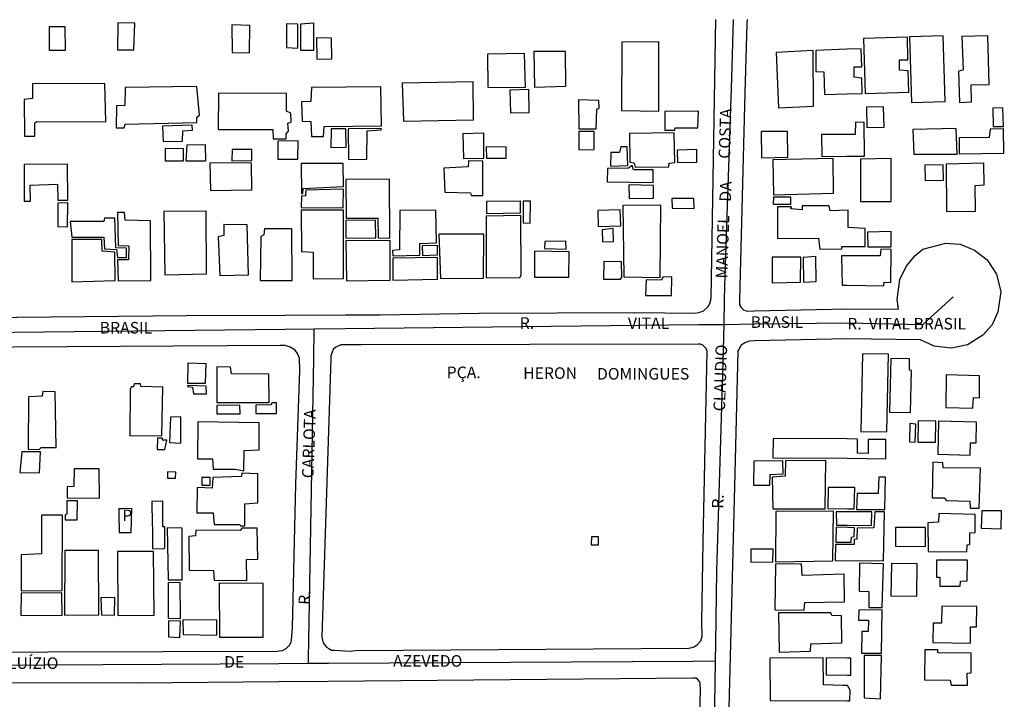
# Model space of a CAD drawing. Units: millimetres. Extents: x 185530 to 187947, y 1674286 to 1677062.
# Drawn here: x 185834 to 186047, y 1676282 to 1676429 of the extents above; entities that cross this region are included whole.
import ezdxf
from ezdxf.enums import TextEntityAlignment as Align

# ---------------------------------------------------------------- set-up
doc = ezdxf.new("R2010")
doc.units = ezdxf.units.MM
doc.header["$MEASUREMENT"] = 0
for name, color, linetype in [('IMAGEM', 7, 'Continuous'), ('V-EDIFICACAO', 7, 'Continuous'), ('V-EIXO_DE_LOGRADOURO', 3, 'Continuous'), ('V-NOME_DOS_LOGRADOUROS', 7, 'Continuous'), ('V-QUADRA', 2, 'Continuous')]:
    doc.layers.add(name, color=color, linetype=linetype)
picture_1 = doc.add_image_def('image1.jpg', size_in_pixel=(4025, 4626))

msp = doc.modelspace()

# ---------------------------------------------------------------- linework, layer by layer
at = {"layer": 'V-EDIFICACAO'}
for points in [[(185855.53, 1676427.83), (185855.5, 1676422.05), (185859.03, 1676422.01), (185859.18, 1676427.76), (185855.53, 1676427.83)], [(185892.01, 1676427.63), (185892.04, 1676422.5), (185894.46, 1676422.4), (185894.44, 1676427.59), (185892.01, 1676427.63)], [(185895.01, 1676427.57), (185895.06, 1676421.97), (185897.96, 1676421.93), (185897.96, 1676427.77), (185895.01, 1676427.57)], [(185840.69, 1676426.99), (185840.65, 1676421.95), (185844.2, 1676421.92), (185844.12, 1676427.02), (185840.69, 1676426.99)], [(185880.21, 1676427.46), (185880.29, 1676421.45), (185884.03, 1676421.37), (185884.06, 1676427.27), (185880.21, 1676427.46)], [(185898.51, 1676424.61), (185898.58, 1676420), (185901.83, 1676420.11), (185901.77, 1676424.57), (185898.51, 1676424.61)], [(185964.55, 1676423.71), (185964.5, 1676408.9), (185972.56, 1676408.79), (185972.54, 1676423.78), (185964.55, 1676423.71)], [(186016.78, 1676424.47), (186017.15, 1676412.6), (186026.63, 1676412.86), (186026.49, 1676417.48), (186024.62, 1676417.59), (186024.62, 1676419.86), (186026.41, 1676419.89), (186026.3, 1676424.73), (186016.78, 1676424.47)], [(186026.78, 1676424.8), (186027.22, 1676410.63), (186034.51, 1676410.88), (186034.07, 1676425.02), (186026.78, 1676424.8)], [(186038.1, 1676424.87), (186038.35, 1676417.62), (186037.33, 1676417.44), (186037.55, 1676410.63), (186040.18, 1676410.74), (186040.07, 1676414.44), (186043.96, 1676414.55), (186043.74, 1676425.06), (186038.1, 1676424.87)], [(185935.48, 1676421.1), (185935.58, 1676413.94), (185943.69, 1676413.87), (185943.46, 1676421.21), (185935.48, 1676421.1)], [(185945.53, 1676421.63), (185945.64, 1676413.92), (185952.43, 1676414.15), (185952.39, 1676421.63), (185945.53, 1676421.63)], [(185997.95, 1676421.43), (185998.46, 1676409.46), (186005.98, 1676409.82), (186005.95, 1676421.88), (185997.95, 1676421.43)], [(186013.21, 1676412.52), (186016.56, 1676412.57), (186016.45, 1676415.86), (186014.8, 1676416.12), (186014.8, 1676418.32), (186016.45, 1676418.35), (186016.31, 1676422.27), (186013.19, 1676422.16), (186006.51, 1676421.85), (186006.54, 1676417.32), (186008.24, 1676417.23), (186008.35, 1676412.37)], [(185917.07, 1676414.8), (185917.29, 1676406.56), (185932.48, 1676406.87), (185932.36, 1676415.11), (185917.07, 1676414.8)], [(185837.06, 1676414.7), (185837.07, 1676411.48), (185835.3, 1676411.29), (185835.35, 1676403.33), (185837.57, 1676403.32), (185837.58, 1676406.2), (185838.05, 1676406.5), (185852.94, 1676406.44), (185852.75, 1676414.71), (185837.06, 1676414.7)], [(185857.14, 1676413.84), (185857.03, 1676410.01), (185855.23, 1676409.88), (185855.16, 1676405.16), (185856.88, 1676405.13), (185857.13, 1676405.91), (185872.6, 1676406.29), (185872.63, 1676407.43), (185873.22, 1676407.92), (185872.64, 1676414.08), (185857.14, 1676413.84)], [(185877.31, 1676412.66), (185877.27, 1676404.79), (185889.03, 1676404.82), (185889.15, 1676402.77), (185891.92, 1676402.78), (185891.95, 1676403.82), (185892.43, 1676404.45), (185892.34, 1676406.15), (185893.02, 1676406.36), (185892.93, 1676408.34), (185892.04, 1676408.78), (185891.99, 1676412.55), (185877.31, 1676412.66)], [(185897.43, 1676413.9), (185897.27, 1676410.83), (185895.28, 1676410.74), (185895.4, 1676406.57), (185897.29, 1676406.53), (185897.4, 1676403.3), (185900.02, 1676403.28), (185900.13, 1676405.47), (185912.55, 1676405.61), (185912.42, 1676414), (185897.43, 1676413.9)], [(185940.31, 1676413.29), (185940.44, 1676408.41), (185944.51, 1676408.5), (185944.46, 1676413.42), (185940.31, 1676413.29)], [(185955.15, 1676411.19), (185955.28, 1676404.97), (185958.98, 1676404.95), (185959.13, 1676409.16), (185959.62, 1676409.39), (185959.59, 1676411.08), (185955.15, 1676411.19)], [(185973.85, 1676408.71), (185973.82, 1676404.63), (185975.99, 1676404.66), (185976.09, 1676405.12), (185980.98, 1676405.15), (185981.15, 1676408.77), (185973.85, 1676408.71)], [(186017.48, 1676409.64), (186017.51, 1676405.24), (186021.29, 1676405.32), (186021.14, 1676409.71), (186017.48, 1676409.64)], [(186044.76, 1676409.38), (186044.84, 1676405.43), (186047.07, 1676405.46), (186046.96, 1676409.45), (186044.76, 1676409.38)], [(186013.22, 1676403.72), (186007.76, 1676403.68), (186007.81, 1676398.97), (186013.22, 1676399.05), (186017, 1676399.05), (186016.97, 1676406.34), (186015.06, 1676406.38), (186015, 1676403.72)], [(185865.17, 1676405.49), (185865.31, 1676402.2), (185869.52, 1676402.3), (185869.6, 1676404.51), (185871.71, 1676404.67), (185871.64, 1676405.72), (185865.17, 1676405.49)], [(185901.7, 1676404.93), (185901.62, 1676400.93), (185904.89, 1676400.97), (185904.82, 1676404.94), (185901.7, 1676404.93)], [(185905.35, 1676404.95), (185905.44, 1676398.29), (185909.42, 1676398.37), (185909.44, 1676404.48), (185912.48, 1676404.7), (185912.55, 1676404.98), (185905.35, 1676404.95)], [(185955.25, 1676404.38), (185955.27, 1676400.37), (185958.57, 1676400.44), (185958.53, 1676404.38), (185955.25, 1676404.38)], [(185966.18, 1676403.94), (185966.26, 1676397.79), (185967.22, 1676397.49), (185967.44, 1676396.62), (185974.68, 1676396.73), (185974.77, 1676397.5), (185976.03, 1676397.64), (185975.89, 1676404.09), (185966.18, 1676403.94)], [(185994.69, 1676404.38), (185994.73, 1676398.63), (186000.47, 1676398.82), (186000.39, 1676404.38), (185994.69, 1676404.38)], [(186027.51, 1676404.77), (186027.7, 1676399.46), (186037.04, 1676399.49), (186036.85, 1676404.99), (186027.51, 1676404.77)], [(186037.51, 1676402.97), (186037.51, 1676399.53), (186047.18, 1676399.68), (186047.07, 1676404.95), (186044.21, 1676404.88), (186044.03, 1676403.05), (186037.51, 1676402.97)], [(185890.14, 1676402.26), (185890.16, 1676398.35), (185894.5, 1676398.35), (185894.56, 1676402.32), (185890.14, 1676402.26)], [(185930.18, 1676403.83), (185930.29, 1676398.52), (185934.71, 1676398.56), (185934.67, 1676404.01), (185930.18, 1676403.83)], [(185865.79, 1676400.63), (185865.74, 1676397.99), (185869.76, 1676398.02), (185869.72, 1676400.68), (185865.79, 1676400.63)], [(185870.48, 1676401.41), (185870.27, 1676398.03), (185874.58, 1676398.05), (185874.5, 1676401.49), (185870.48, 1676401.41)], [(185880.25, 1676400.46), (185880.16, 1676398.03), (185884.52, 1676398.09), (185884.55, 1676400.45), (185880.25, 1676400.46)], [(185935.23, 1676401.07), (185935.28, 1676398.56), (185939.53, 1676398.6), (185939.54, 1676400.98), (185935.23, 1676401.07)], [(185962.18, 1676399.82), (185962.12, 1676396.87), (185965.86, 1676396.98), (185965.69, 1676401.02), (185964.34, 1676401.01), (185964.04, 1676399.79), (185962.18, 1676399.82)], [(185976.52, 1676400.34), (185976.58, 1676397.64), (185980.8, 1676397.7), (185980.79, 1676400.47), (185976.52, 1676400.34)], [(185926.02, 1676396.45), (185926.23, 1676391.22), (185931.85, 1676391.09), (185931.99, 1676390.49), (185934.5, 1676390.55), (185934.48, 1676397.93), (185931.39, 1676398.01), (185931.29, 1676396.71), (185926.02, 1676396.45)], [(186000.08, 1676398.28), (185997.24, 1676398.2), (185997.33, 1676390.68), (186010.36, 1676391.03), (186010.28, 1676398.53), (186000.08, 1676398.28)], [(186016.16, 1676398.36), (186016.2, 1676389.2), (186022.82, 1676389.24), (186022.82, 1676398.5), (186016.16, 1676398.36)], [(185835.26, 1676397.24), (185835.3, 1676389.3), (185836.62, 1676389.32), (185836.59, 1676392.74), (185842.47, 1676392.94), (185842.57, 1676389.49), (185844.7, 1676389.51), (185844.66, 1676397.29), (185835.26, 1676397.24)], [(185875.46, 1676397.6), (185875.58, 1676391.61), (185884.49, 1676391.75), (185884.48, 1676397.51), (185875.46, 1676397.6)], [(185895.22, 1676397.45), (185895.24, 1676390.94), (185895.58, 1676390.94), (185895.61, 1676392), (185904.31, 1676392.47), (185904.29, 1676397.41), (185895.22, 1676397.45)], [(185967.04, 1676396.1), (185966.77, 1676396.99), (185965.99, 1676396.43), (185961.42, 1676396.34), (185961.35, 1676393.48), (185971.32, 1676393.33), (185971.3, 1676396.1), (185967.04, 1676396.1)], [(186030.11, 1676397.11), (186030.15, 1676393.78), (186034.14, 1676393.82), (186034.03, 1676397.15), (186030.11, 1676397.11)], [(186034.69, 1676397.3), (186034.76, 1676387.04), (186041.03, 1676387.11), (186040.99, 1676392.68), (186042.93, 1676392.79), (186042.86, 1676397.52), (186034.69, 1676397.3)], [(185904.88, 1676393.97), (185904.93, 1676385.59), (185911.76, 1676385.65), (185911.84, 1676381.34), (185914.37, 1676381.32), (185914.33, 1676394.05), (185904.88, 1676393.97)], [(185896.17, 1676391.68), (185896.1, 1676390.47), (185895.27, 1676390.38), (185895.22, 1676387.95), (185904.3, 1676387.87), (185904.32, 1676391.88), (185896.17, 1676391.68)], [(185966.06, 1676392.84), (185966.11, 1676389.87), (185971.41, 1676389.92), (185971.39, 1676392.71), (185966.06, 1676392.84)], [(185935.28, 1676389.21), (185935.28, 1676386.62), (185942.66, 1676386.77), (185942.61, 1676389.31), (185935.28, 1676389.21)], [(185943.19, 1676389.27), (185943.19, 1676384.63), (185944.72, 1676384.55), (185944.76, 1676389.31), (185943.19, 1676389.27)], [(185975.38, 1676389.9), (185975.4, 1676387.76), (185980.19, 1676387.73), (185980.13, 1676389.86), (185975.38, 1676389.9)], [(185997.32, 1676390.18), (185997.3, 1676388.66), (186001.07, 1676388.68), (186001.11, 1676390.18), (185997.32, 1676390.18)], [(185842.54, 1676388.89), (185842.53, 1676383.82), (185844.62, 1676383.73), (185844.71, 1676388.9), (185842.54, 1676388.89)], [(185865.49, 1676387.04), (185865.73, 1676373.37), (185874.74, 1676373.55), (185874.64, 1676387.11), (185865.49, 1676387.04)], [(185895.22, 1676387.32), (185895.27, 1676378.39), (185897.8, 1676378.29), (185897.78, 1676372.52), (185904.32, 1676372.54), (185904.33, 1676387.38), (185895.22, 1676387.32)], [(185916.5, 1676387.26), (185916.44, 1676378.75), (185914.97, 1676378.6), (185914.99, 1676377.49), (185920.88, 1676377.58), (185920.86, 1676380.11), (185924.45, 1676380.31), (185924.35, 1676387.38), (185916.5, 1676387.26)], [(185959.37, 1676387.24), (185959.43, 1676383.82), (185964.31, 1676383.96), (185964.2, 1676387.42), (185959.37, 1676387.24)], [(185964.75, 1676388.33), (185964.97, 1676372.95), (185972.87, 1676372.76), (185972.97, 1676388.46), (185964.75, 1676388.33)], [(186013.52, 1676387.37), (186009.58, 1676387.23), (186009.42, 1676388.29), (186003.52, 1676388.26), (186003.53, 1676387.43), (186001.08, 1676387.63), (186001.25, 1676388.09), (185998.21, 1676388.09), (185998.22, 1676381.19), (186007.08, 1676381.31), (186007.35, 1676378.94), (186012.14, 1676378.95), (186012.14, 1676379.49), (186013.25, 1676379.46), (186017.15, 1676379.46), (186017.18, 1676383.38), (186013.52, 1676383.6)], [(185845.25, 1676384.89), (185845.6, 1676381.52), (185852.51, 1676381.53), (185852.65, 1676378.95), (185855.24, 1676378.82), (185855.46, 1676377.1), (185857.44, 1676377.12), (185857.4, 1676379.12), (185855.14, 1676379.2), (185854.9, 1676385.64), (185852.67, 1676385.61), (185852.5, 1676384.9), (185845.25, 1676384.89)], [(185857.15, 1676385.15), (185856.96, 1676386.86), (185855.45, 1676386.82), (185855.62, 1676379.71), (185857.92, 1676379.63), (185857.82, 1676376.63), (185855.45, 1676376.57), (185855.58, 1676372.07), (185862.71, 1676372.1), (185862.62, 1676385.02), (185857.15, 1676385.15)], [(185904.83, 1676385.09), (185904.88, 1676381.28), (185911.33, 1676381.34), (185911.29, 1676385.18), (185904.83, 1676385.09)], [(185935.22, 1676386.05), (185935.22, 1676372.73), (185942.47, 1676372.8), (185942.8, 1676373.32), (185942.7, 1676386.22), (185935.22, 1676386.05)], [(185878.43, 1676384.23), (185878.47, 1676381.9), (185877.27, 1676381.59), (185877.57, 1676373.19), (185883.81, 1676373.36), (185883.5, 1676384.2), (185878.43, 1676384.23)], [(185886.45, 1676381.67), (185886.32, 1676372.16), (185893.21, 1676372.17), (185893.19, 1676383.28), (185887.24, 1676383.34), (185887.12, 1676381.99), (185886.45, 1676381.67)], [(185960.28, 1676383.12), (185960.33, 1676380.49), (185962.74, 1676380.58), (185962.7, 1676383.36), (185960.28, 1676383.12)], [(185845.59, 1676380.98), (185845.61, 1676371.85), (185854.95, 1676372.14), (185854.87, 1676378.29), (185852.13, 1676378.45), (185852.07, 1676381), (185845.59, 1676380.98)], [(185904.87, 1676380.72), (185905.01, 1676372.06), (185914.47, 1676372.21), (185914.41, 1676380.81), (185904.87, 1676380.72)], [(185924.94, 1676382.12), (185925.29, 1676372.58), (185934.61, 1676372.64), (185934.67, 1676382.19), (185924.94, 1676382.12)], [(185947.9, 1676380.56), (185947.85, 1676379.05), (185952.51, 1676378.93), (185952.46, 1676380.67), (185947.9, 1676380.56)], [(186017.7, 1676382.61), (186017.73, 1676379.42), (186022.79, 1676379.39), (186022.79, 1676382.72), (186017.7, 1676382.61)], [(185921.37, 1676379.63), (185921.44, 1676377.53), (185924.68, 1676377.66), (185924.69, 1676379.71), (185921.37, 1676379.63)], [(186013.26, 1676371.15), (186021.18, 1676371), (186021.29, 1676371.77), (186022.75, 1676371.73), (186022.82, 1676378.87), (186020.59, 1676378.91), (186020.44, 1676377.48), (186013.25, 1676377.45), (186012.06, 1676377.47), (186012.17, 1676371.16)], [(185915.03, 1676376.95), (185915.04, 1676372.2), (185924.66, 1676372.45), (185924.65, 1676377.09), (185915.03, 1676376.95)], [(185945.65, 1676378.47), (185945.68, 1676372.84), (185953.06, 1676372.88), (185953.14, 1676378.36), (185945.65, 1676378.47)], [(185997.04, 1676377.16), (185997.06, 1676371.64), (186003.22, 1676371.77), (186003.28, 1676377.21), (185997.04, 1676377.16)], [(186003.76, 1676377.14), (186003.83, 1676371.77), (186006.55, 1676371.91), (186006.51, 1676377.31), (186003.76, 1676377.14)], [(185960.63, 1676376.25), (185960.59, 1676372.41), (185964.26, 1676372.41), (185964.53, 1676372.89), (185964.49, 1676376.19), (185960.63, 1676376.25)], [(185973.42, 1676372.85), (185973.16, 1676372.24), (185969.78, 1676372.31), (185969.66, 1676368.86), (185975.29, 1676368.89), (185975.34, 1676372.9), (185973.42, 1676372.85)], [(186016.6, 1676356.24), (186016.23, 1676339.5), (186021.84, 1676339.43), (186022.2, 1676356.17), (186016.6, 1676356.24)], [(186022.72, 1676355.25), (186022.46, 1676343.64), (186027, 1676343.6), (186027.22, 1676352.65), (186026.74, 1676352.72), (186026.78, 1676355.18), (186022.72, 1676355.25)], [(185870.7, 1676354.26), (185870.61, 1676349.96), (185874.53, 1676349.91), (185874.64, 1676354.08), (185870.7, 1676354.26)], [(185880.13, 1676351.94), (185879.92, 1676353.4), (185876.95, 1676353.45), (185876.98, 1676345.72), (185888.26, 1676345.74), (185888.23, 1676351.91), (185880.13, 1676351.94)], [(186034.69, 1676351.7), (186034.62, 1676344.67), (186040.48, 1676344.52), (186040.62, 1676346.83), (186041.91, 1676346.75), (186041.87, 1676351.55), (186034.69, 1676351.7)], [(185860.52, 1676349.21), (185860.45, 1676349.76), (185859.04, 1676349.76), (185858.91, 1676349.14), (185858.51, 1676349.15), (185858.2, 1676348.64), (185858.11, 1676338.54), (185865.08, 1676338.63), (185865.29, 1676349.08), (185860.52, 1676349.21)], [(185870.67, 1676349.41), (185870.64, 1676349.19), (185871.72, 1676349.05), (185871.91, 1676347.66), (185874.68, 1676347.66), (185874.66, 1676349.3), (185870.67, 1676349.41)], [(185836.2, 1676346.96), (185836.11, 1676335.67), (185838.51, 1676335.56), (185838.95, 1676336.02), (185842.21, 1676335.99), (185842, 1676348.06), (185839.3, 1676348.16), (185839.19, 1676347.1), (185836.2, 1676346.96)], [(185876.98, 1676345.12), (185876.95, 1676343.28), (185881.99, 1676343.28), (185881.95, 1676345.18), (185876.98, 1676345.12)], [(185885.41, 1676345.2), (185885.42, 1676343.35), (185889.82, 1676343.35), (185889.82, 1676345.71), (185888.87, 1676345.71), (185888.69, 1676345.24), (185885.41, 1676345.2)], [(185866.9, 1676342.61), (185866.68, 1676337.08), (185869.19, 1676336.98), (185869.16, 1676342.64), (185866.9, 1676342.61)], [(185872.85, 1676341.58), (185872.79, 1676333.6), (185876, 1676333.57), (185876.17, 1676331.34), (185880.88, 1676331.33), (185882.78, 1676330.99), (185882.88, 1676335.4), (185886.09, 1676335.51), (185886.09, 1676341.35), (185872.85, 1676341.58)], [(186026.85, 1676341.19), (186026.74, 1676337.23), (186027.99, 1676337.2), (186028.1, 1676341.04), (186026.85, 1676341.19)], [(186028.61, 1676341.81), (186028.57, 1676337.2), (186032.42, 1676337.16), (186032.46, 1676341.7), (186028.61, 1676341.81)], [(186033.04, 1676341.7), (186032.9, 1676334.56), (186039.89, 1676334.34), (186039.93, 1676337.05), (186041.21, 1676337.05), (186041.25, 1676341.52), (186033.04, 1676341.7)], [(185865.18, 1676338.03), (185864.14, 1676338.05), (185864.06, 1676335.62), (185865.72, 1676335.59), (185866.11, 1676337.57), (185865.21, 1676337.62), (185865.18, 1676338.03)], [(186013.3, 1676333.68), (186021.62, 1676333.57), (186021.65, 1676337.74), (186017.84, 1676337.78), (186017.81, 1676334.7), (186015.5, 1676334.78), (186015.5, 1676337.82), (186013.3, 1676337.89), (185997.3, 1676337.95), (185997.23, 1676333.75)], [(185834.74, 1676335.1), (185834.32, 1676330.58), (185838.59, 1676330.54), (185838.82, 1676335.1), (185834.74, 1676335.1)], [(185993.08, 1676333.09), (185993.01, 1676327.85), (185996.54, 1676327.89), (185996.6, 1676330.17), (185999.43, 1676330.3), (185999.39, 1676333.16), (185993.08, 1676333.09)], [(185999.93, 1676333.13), (185999.88, 1676329.79), (185997.09, 1676329.6), (185997.22, 1676322.77), (186008.53, 1676322.78), (186008.69, 1676333.18), (185999.93, 1676333.13)], [(186034.07, 1676331.63), (186033.96, 1676332.73), (186031.83, 1676332.84), (186031.65, 1676325.11), (186034.29, 1676325.11), (186034.76, 1676324.52), (186039.78, 1676324.38), (186039.86, 1676322.91), (186041.8, 1676322.88), (186042.09, 1676331.56), (186034.07, 1676331.63)], [(185846.07, 1676331.38), (185846.01, 1676327.57), (185844.61, 1676327.53), (185844.59, 1676325.1), (185851.58, 1676325.07), (185851.5, 1676331.4), (185846.07, 1676331.38)], [(185866.26, 1676330.74), (185866.26, 1676329.42), (185868.03, 1676329.42), (185868.07, 1676330.67), (185866.26, 1676330.74)], [(185876.11, 1676329.55), (185875.92, 1676327.25), (185872.68, 1676327.39), (185872.62, 1676321.89), (185876.19, 1676321.9), (185876.34, 1676319.37), (185881.91, 1676319.4), (185882.07, 1676319.11), (185883.01, 1676319.11), (185883, 1676323.83), (185885.83, 1676324.02), (185885.82, 1676330.33), (185882.35, 1676330.47), (185882.3, 1676329.72), (185876.11, 1676329.55)], [(185873.67, 1676329.51), (185873.71, 1676327.89), (185875.54, 1676327.85), (185875.53, 1676329.56), (185873.67, 1676329.51)], [(186015.46, 1676326.06), (186015.32, 1676322.62), (186021.43, 1676322.58), (186021.54, 1676329.58), (186020.11, 1676329.58), (186019.97, 1676326.1), (186015.46, 1676326.06)], [(186013.31, 1676327.38), (186009.16, 1676327.39), (186009.08, 1676322.8), (186013.32, 1676322.77), (186014.77, 1676322.75), (186014.95, 1676327.38)], [(185844.52, 1676324.49), (185844.5, 1676321.63), (185844.12, 1676321.43), (185844.18, 1676320.34), (185846.76, 1676320.38), (185846.78, 1676324.47), (185844.52, 1676324.49)], [(185862.9, 1676324.35), (185862.97, 1676319.26), (185862.97, 1676319.26), (185863.01, 1676318.69), (185863.07, 1676314.14), (185865.49, 1676314.07), (185865.73, 1676314.35), (185865.69, 1676318.83), (185865.26, 1676318.83), (185865.29, 1676324.39), (185862.9, 1676324.35)], [(185839, 1676321.36), (185839.03, 1676313.05), (185834.66, 1676312.82), (185834.65, 1676305.04), (185843.47, 1676305.1), (185843.59, 1676321.35), (185839, 1676321.36)], [(185855.74, 1676322.76), (185855.75, 1676321.76), (185855.79, 1676317.61), (185858.42, 1676317.64), (185858.58, 1676322.81), (185856.69, 1676322.78), (185855.74, 1676322.76)], [(185997.86, 1676322.16), (185997.8, 1676311.31), (186010.2, 1676311.54), (186010.33, 1676322.28), (185997.86, 1676322.16)], [(186019.24, 1676322.07), (186019.05, 1676318.66), (186015.43, 1676318.59), (186015.35, 1676316.17), (186014.77, 1676316.14), (186014.77, 1676315.04), (186010.78, 1676315.07), (186010.68, 1676311.58), (186021.14, 1676311.52), (186021.36, 1676322.07), (186019.24, 1676322.07)], [(186013.32, 1676322.11), (186010.92, 1676322.13), (186010.94, 1676319.22), (186013.32, 1676319.25), (186018.54, 1676319.14), (186018.65, 1676322.07)], [(186033.12, 1676321.74), (186033.04, 1676319.84), (186030.74, 1676319.76), (186030.77, 1676313.54), (186039.2, 1676313.43), (186039.27, 1676314.96), (186039.82, 1676315.04), (186039.82, 1676317.53), (186040.95, 1676317.6), (186040.99, 1676321.52), (186033.12, 1676321.74)], [(186042.42, 1676322.33), (186042.27, 1676318.55), (186046.59, 1676318.44), (186046.63, 1676322.29), (186042.42, 1676322.33)], [(185866.22, 1676318.61), (185866.43, 1676307.37), (185869.46, 1676307.37), (185869.47, 1676318.6), (185866.22, 1676318.61)], [(185872.38, 1676318.13), (185872.35, 1676316.92), (185870.86, 1676316.74), (185870.96, 1676309.49), (185876.26, 1676309.41), (185876.38, 1676307.32), (185883.46, 1676307.24), (185883.39, 1676311.81), (185885.79, 1676311.88), (185885.67, 1676318.59), (185882.34, 1676318.58), (185882.02, 1676318.08), (185872.38, 1676318.13)], [(186013.32, 1676318.7), (186010.89, 1676318.81), (186010.84, 1676315.58), (186013.33, 1676315.55), (186014.18, 1676315.51), (186014.25, 1676316.65), (186014.8, 1676316.76), (186014.88, 1676318.63)], [(186023.74, 1676318.74), (186023.74, 1676314.67), (186030.19, 1676314.6), (186030.22, 1676318.7), (186023.74, 1676318.74)], [(185958.01, 1676316.73), (185957.91, 1676314.98), (185959.52, 1676314.96), (185959.52, 1676316.7), (185958.01, 1676316.73)], [(185844.04, 1676313.76), (185844.03, 1676299.78), (185851.42, 1676299.82), (185851.39, 1676313.76), (185844.04, 1676313.76)], [(185855.44, 1676313.5), (185855.53, 1676299.7), (185863.36, 1676299.76), (185863.23, 1676313.52), (185855.44, 1676313.5)], [(185992.48, 1676314.05), (185992.47, 1676311.2), (185997.23, 1676311.31), (185997.27, 1676314.04), (185992.48, 1676314.05)], [(186003.53, 1676308.35), (186003.44, 1676310.87), (185997.79, 1676310.79), (185997.67, 1676300.88), (186003.99, 1676300.83), (186004.13, 1676302.48), (186012.69, 1676302.62), (186012.65, 1676308.6), (186003.53, 1676308.35)], [(186015.94, 1676311.01), (186015.87, 1676304.93), (186017.99, 1676304.89), (186017.99, 1676301.45), (186020.88, 1676301.41), (186021.14, 1676310.83), (186015.94, 1676311.01)], [(186022.86, 1676310.9), (186022.72, 1676303.94), (186028.36, 1676303.87), (186028.43, 1676310.86), (186022.86, 1676310.9)], [(186032.57, 1676311.63), (186032.6, 1676307.97), (186033.3, 1676308.01), (186033.3, 1676306.06), (186037.69, 1676306.06), (186037.8, 1676307.13), (186039.23, 1676307.16), (186039.34, 1676311.63), (186032.57, 1676311.63)], [(185866.43, 1676306.8), (185866.42, 1676299.1), (185869.06, 1676299.07), (185869.04, 1676306.77), (185866.43, 1676306.8)], [(185877.44, 1676306.65), (185877.55, 1676295.02), (185886.99, 1676294.97), (185886.99, 1676306.63), (185877.44, 1676306.65)], [(185834.61, 1676304.49), (185834.58, 1676299.65), (185843.47, 1676299.76), (185843.46, 1676304.58), (185834.61, 1676304.49)], [(185851.87, 1676303.52), (185851.97, 1676299.82), (185854.81, 1676299.78), (185854.91, 1676303.56), (185851.87, 1676303.52)], [(185999.96, 1676300.29), (185998.44, 1676300.29), (185998.57, 1676291.79), (186005.32, 1676291.95), (186005.41, 1676293.57), (186012.1, 1676293.8), (186012.06, 1676299.59), (186009.98, 1676299.7), (186009.72, 1676300.29), (185999.96, 1676300.29)], [(186015.83, 1676300.86), (186015.76, 1676298.7), (186017.88, 1676298.67), (186017.81, 1676296.25), (186016.45, 1676296.25), (186016.38, 1676291.56), (186020.7, 1676291.52), (186020.88, 1676300.9), (186015.83, 1676300.86)], [(186033.78, 1676301.71), (186033.67, 1676298.04), (186031.91, 1676298.04), (186031.8, 1676293.83), (186039.93, 1676293.72), (186039.97, 1676297.2), (186041.25, 1676297.2), (186041.32, 1676301.63), (186033.78, 1676301.71)], [(185866.52, 1676298.51), (185866.49, 1676295.07), (185868.97, 1676294.96), (185869.06, 1676298.45), (185866.52, 1676298.51)], [(185869.63, 1676298.77), (185869.67, 1676295.54), (185876.94, 1676295.43), (185876.94, 1676298.71), (185869.63, 1676298.77)], [(186032.9, 1676291.6), (186032.9, 1676292.29), (186030.11, 1676292.29), (186030.04, 1676285.74), (186035.57, 1676285.7), (186035.75, 1676284.6), (186039.31, 1676284.6), (186039.27, 1676287.24), (186040.11, 1676287.28), (186040.11, 1676291.56), (186032.9, 1676291.6)], [(186013.37, 1676281.24), (186013.89, 1676281.24), (186013.93, 1676283.56), (186013.38, 1676284.56), (186012.37, 1676284.58), (186008.16, 1676284.67), (186008.09, 1676290.56), (185996.54, 1676290.46), (185996.66, 1676281.27)], [(186013.36, 1676290.48), (186008.73, 1676290.54), (186008.77, 1676286.83), (186013.36, 1676286.78), (186014.07, 1676286.76), (186014.11, 1676290.45)], [(186016.97, 1676291.01), (186016.97, 1676281.86), (186020.52, 1676281.67), (186020.7, 1676291.05), (186016.97, 1676291.01)]]:
    msp.add_lwpolyline(points, close=True, dxfattribs=at)
at = {"layer": 'V-EIXO_DE_LOGRADOURO'}
for points in [[(185986.77, 1676368.09), (185986.89, 1676373.3), (185988.35, 1676415.88), (185988.67, 1676428.57)], [(185986.65, 1676362.58), (185986.77, 1676368.09)], [(186036.24, 1676368.63), (186029.57, 1676362.57), (186013.27, 1676362.88)], [(185891.73, 1676361.53), (185774.46, 1676360.22)], [(185897.94, 1676361.6), (185891.73, 1676361.53)], [(185897.94, 1676361.6), (185897.83, 1676355.29)], [(185904.73, 1676361.67), (185897.94, 1676361.6)], [(185981.11, 1676362.52), (185904.73, 1676361.67)], [(185986.65, 1676362.58), (185981.11, 1676362.52)], [(185986.54, 1676357.24), (185986.65, 1676362.58)], [(185993.22, 1676362.66), (185986.65, 1676362.58)], [(186013.27, 1676362.88), (185993.22, 1676362.66)], [(185984.85, 1676293.8), (185985.09, 1676309.3), (185986.42, 1676352.01), (185986.54, 1676357.24)], [(185897.83, 1676355.29), (185896.78, 1676294.37)], [(185896.78, 1676294.37), (185896.71, 1676290.3), (185896.69, 1676289.28)], [(185984.79, 1676289.79), (185984.85, 1676293.8)], [(185890.39, 1676289.25), (185750.72, 1676288.45)], [(185896.69, 1676289.28), (185890.39, 1676289.25)], [(185901.08, 1676289.31), (185896.69, 1676289.28)], [(185980.01, 1676289.76), (185901.08, 1676289.31)], [(185984.79, 1676289.79), (185980.01, 1676289.76)], [(185984.72, 1676285.13), (185984.79, 1676289.79)], [(185983.14, 1676220.7), (185983.1, 1676223.35), (185984.43, 1676266.46), (185984.72, 1676285.13)]]:
    msp.add_lwpolyline(points, dxfattribs=at)
at = {"layer": 'V-QUADRA'}
for points in [[(185774.9, 1676363.64), (185870.38, 1676364.55), (185891.73, 1676364.65), (185891.73, 1676364.65), (185904.75, 1676364.71), (185904.75, 1676364.71), (185912.27, 1676364.74), (185933.68, 1676365.04), (185933.68, 1676365.04), (185967.19, 1676365.19), (185980.47, 1676365.04), (185981.11, 1676365.22), (185981.11, 1676365.22), (185982.11, 1676365.51), (185983.25, 1676366.5), (185983.59, 1676367.17), (185983.85, 1676368.23), (185983.85, 1676368.23), (185983.85, 1676368.24), (185984.89, 1676428.57)], [(185991.67, 1676428.57), (185991.6, 1676427.66), (185991.15, 1676412.74), (185990.01, 1676367.93), (185990.01, 1676367.93), (185990.01, 1676367.79), (185990.03, 1676366.85), (185990.33, 1676366.27), (185990.96, 1676365.71), (185991.82, 1676365.53), (185993.22, 1676365.56), (185993.22, 1676365.56), (186013.26, 1676366.01), (186013.26, 1676366.01), (186024.38, 1676365.95), (186024.1, 1676368.02), (186024.7, 1676372.38), (186026.04, 1676375.15), (186027.95, 1676377.49), (186029.68, 1676378.89), (186034.63, 1676380.21), (186037.74, 1676379.98), (186040.85, 1676378.73), (186043.54, 1676376.63), (186045.59, 1676373.5), (186046.54, 1676369.7), (186045.9, 1676365.37), (186044.63, 1676362.53), (186042.61, 1676360.3), (186039.29, 1676358.2), (186035.83, 1676357.48), (186032.12, 1676357.92), (186029.12, 1676359.28), (186013.27, 1676359.54), (186013.27, 1676359.54), (185993.22, 1676359.06), (185993.22, 1676359.06), (185992.14, 1676359.03), (185991.3, 1676358.75), (185990.33, 1676358.15), (185989.86, 1676357.24), (185989.86, 1676357.24), (185989.66, 1676356.84), (185989.06, 1676333.35), (185989.06, 1676333.35), (185988.05, 1676293.65), (185988.05, 1676293.65), (185987.84, 1676285.33), (185987.84, 1676285.33), (185987.55, 1676274.14)], [(185815.49, 1676291.77), (185890.07, 1676292), (185890.07, 1676292), (185890.39, 1676292.03), (185890.39, 1676292.03), (185891.14, 1676292.11), (185891.98, 1676292.54), (185892.68, 1676293.25), (185893.03, 1676293.94), (185893.07, 1676294.37), (185893.07, 1676294.37), (185893.31, 1676297), (185894.04, 1676328.06), (185894.88, 1676352.66), (185894.82, 1676355.29), (185894.82, 1676355.29), (185894.82, 1676355.31), (185894.39, 1676356.37), (185893.86, 1676357.07), (185892.84, 1676357.74), (185891.94, 1676358.04), (185891.73, 1676358.05), (185891.73, 1676358.05), (185890.67, 1676358.09), (185775.26, 1676357.33)], [(185980.96, 1676260.23), (185981.57, 1676283.65), (185981.46, 1676284.92), (185981.46, 1676284.92), (185981.43, 1676285.32), (185980.94, 1676285.95), (185980.62, 1676286.12), (185979.9, 1676286.11), (185979.9, 1676286.11), (185900.99, 1676285.43), (185900.99, 1676285.43), (185890.39, 1676285.34), (185890.39, 1676285.34), (185859.54, 1676285.07), (185751.22, 1676285.13)]]:
    msp.add_lwpolyline(points, dxfattribs=at)
msp.add_lwpolyline([(185979.05, 1676292.64), (185979.98, 1676292.82), (185980.1, 1676292.89), (185980.1, 1676292.89), (185980.82, 1676293.31), (185981.44, 1676293.97), (185981.44, 1676293.97), (185981.63, 1676294.17), (185981.93, 1676295.2), (185981.85, 1676298.28), (185982.15, 1676315.61), (185983.01, 1676356.88), (185982.86, 1676357.24), (185982.86, 1676357.24), (185982.79, 1676357.42), (185982.09, 1676358.13), (185981.55, 1676358.39), (185981.11, 1676358.39), (185981.11, 1676358.39), (185908.2, 1676358.25), (185904.71, 1676358.22), (185904.71, 1676358.22), (185903.75, 1676358.21), (185902.72, 1676357.69), (185902.14, 1676357.18), (185901.6, 1676355.81), (185901.58, 1676355.29), (185901.58, 1676355.29), (185899.68, 1676295.09), (185899.82, 1676294.37), (185899.82, 1676294.37), (185899.94, 1676293.74), (185900.65, 1676292.82), (185901.15, 1676292.54), (185901.15, 1676292.54), (185901.72, 1676292.22), (185902.42, 1676292.18), (185902.42, 1676292.18), (185905.78, 1676292), (185906.92, 1676292.11), (185979.05, 1676292.64)], close=True, dxfattribs=at)

# ---------------------------------------------------------------- texts
at = {"layer": 'V-NOME_DOS_LOGRADOUROS'}
for s, p in [('COSTA', (185988.72, 1676398.41)), ('DA', (185988.92, 1676389.1)), ('MANOEL', (185988.11, 1676372.49)), ('CLAUDIO', (185987.62, 1676343.79)), ('CARLOTA', (185898.62, 1676329.31)), ('R.', (185987.28, 1676322.72)), ('R.', (185897.89, 1676301.93))]:
    msp.add_text(s, height=2.5, rotation=88, dxfattribs=at).set_placement(p, align=Align.BOTTOM_LEFT)
for s, p in [('R.', (185942.47, 1676360.9)), ('VITAL', (185965.85, 1676360.85)), ('BRASIL', (185992.42, 1676361.11)), ('R.  VITAL BRASIL', (186013.31, 1676360.76)), ('BRASIL', (185851.62, 1676359.89)), ('PÇA.', (185926.66, 1676350.23)), ('HERON', (185943.21, 1676350.08)), ('DOMINGUES', (185959.17, 1676349.93)), ('P', (185856.49, 1676319.31)), ('ALUÍZIO', (185829.72, 1676287.35)), ('DE', (185878.53, 1676287.63)), ('AZEVEDO', (185915.07, 1676287.83))]:
    msp.add_text(s, height=2.5, dxfattribs=at).set_placement(p, align=Align.BOTTOM_LEFT)

# ---------------------------------------------------------------- referenced raster images: frames only (the image files are external)
at = {"layer": 'IMAGEM'}
image = msp.add_image(picture_1, insert=(185530.46, 1674286.06), size_in_units=(2415.42, 2776.08), dxfattribs=at)
image.dxf.flags = 7

doc.saveas('drawing.dxf')
